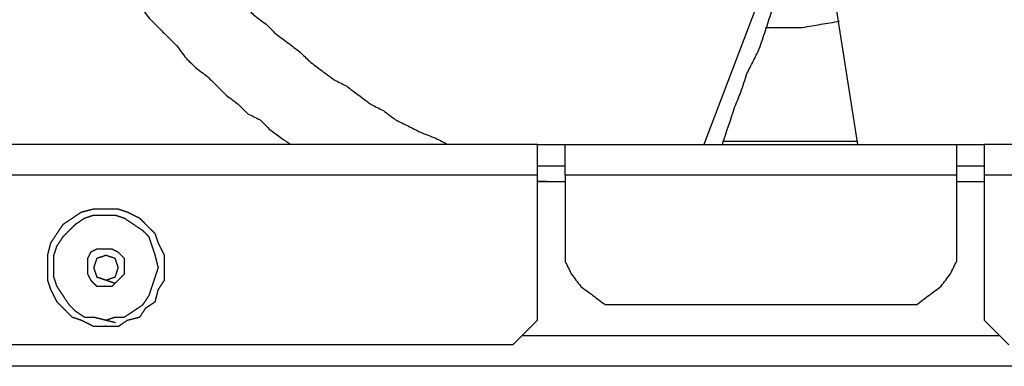
# Model space of a CAD drawing. Units: millimetres. Extents: x 0 to 595, y -1 to 420.
# Drawn here: x 410 to 437, y 71 to 80 of the extents above; entities that cross this region are included whole.
import ezdxf

# ---------------------------------------------------------------- set-up
doc = ezdxf.new("R2010")
doc.units = ezdxf.units.MM
doc.layers.add('2', color=7, linetype='CONTINUOUS', true_color=0xffffff)

msp = doc.modelspace()

# ---------------------------------------------------------------- linework, layer by layer
at = {"layer": '2', "color": 7, "linetype": 'CONTINUOUS'}
for p, q in [((431.083, 83.083), (428.667, 76.75)), ((432.833, 76.75), (432.25, 80.417)), ((424.167, 76.75), (402.75, 76.75)), ((424.167, 76.75), (424.917, 76.75)), ((424.917, 76.75), (435.5, 76.75)), ((432.833, 76.833), (429.167, 76.833)), ((435.5, 76.75), (436.25, 76.75)), ((457.667, 76.75), (436.25, 76.75)), ((424.917, 76.167), (424.167, 76.167)), ((436.25, 76.167), (435.5, 76.167)), ((424.167, 75.917), (402.75, 75.917)), ((424.167, 72), (424.167, 75.917)), ((435.5, 75.917), (424.917, 75.917)), ((424.917, 75.917), (424.917, 73.583)), ((435.5, 75.917), (435.5, 73.583)), ((457.667, 75.917), (436.25, 75.917)), ((436.25, 75.917), (436.25, 72)), ((424.167, 75.75), (424.25, 75.75)), ((424.417, 75.75), (424.167, 75.75)), ((424.167, 75.75), (424.917, 75.75)), ((435.5, 75.75), (436.25, 75.75)), ((436.167, 75.75), (436.25, 75.75)), ((434.417, 72.417), (426, 72.417)), ((423.5, 71.333), (424.167, 72)), ((436.25, 72), (436.917, 71.333)), ((423.75, 71.583), (436.667, 71.583)), ((423.5, 71.333), (409.833, 71.333)), ((450.583, 70.75), (409.833, 70.75))]:
    msp.add_line(p, q, dxfattribs=at)
for points, knots in [([(408.333, 97.25), (408.333, 97.139), (408.333, 97.028), (408.333, 96.917), (408.306, 96.778), (408.278, 96.639), (408.25, 96.5), (408.25, 96.389), (408.25, 96.278), (408.25, 96.028), (408.25, 95.889), (408.25, 95.639), (408.25, 95.528), (408.25, 95.278), (408.25, 95.139), (408.25, 95), (408.222, 94.889), (408.194, 94.778), (408.167, 94.667), (408.194, 94.528), (408.222, 94.389), (408.25, 94.25), (408.25, 94.139), (408.25, 94.028), (408.25, 93.778), (408.25, 93.639), (408.25, 93.389), (408.25, 93.278), (408.25, 93.028), (408.25, 92.889), (408.25, 92.75), (408.278, 92.639), (408.306, 92.528), (408.333, 92.417), (408.333, 92.306), (408.333, 92.194), (408.333, 92.083), (408.361, 91.944), (408.389, 91.806), (408.417, 91.667), (408.444, 91.556), (408.472, 91.444), (408.5, 91.333), (408.5, 91.222), (408.5, 91.111), (408.5, 91), (408.528, 90.861), (408.556, 90.722), (408.583, 90.583), (408.611, 90.472), (408.639, 90.361), (408.694, 90.139), (408.722, 90.028), (408.75, 89.917), (408.778, 89.778), (408.806, 89.639), (408.833, 89.5), (408.861, 89.389), (408.889, 89.278), (408.944, 89.056), (408.972, 88.944), (409.028, 88.722), (409.056, 88.611), (409.083, 88.5), (409.139, 88.361), (409.194, 88.222), (409.25, 88.083), (409.278, 87.972), (409.306, 87.861), (409.361, 87.639), (409.389, 87.528), (409.417, 87.417), (409.472, 87.306), (409.528, 87.194), (409.583, 87.083), (409.611, 86.972), (409.639, 86.861), (409.667, 86.75), (409.722, 86.639), (409.778, 86.528), (409.889, 86.306), (409.944, 86.194), (410, 86.083), (410.028, 85.972), (410.056, 85.861), (410.083, 85.75), (410.139, 85.639), (410.194, 85.528), (410.306, 85.306), (410.361, 85.194), (410.472, 84.972), (410.528, 84.861), (410.639, 84.639), (410.694, 84.528), (410.806, 84.306), (410.861, 84.194), (410.972, 83.972), (411.028, 83.861), (411.083, 83.75), (411.167, 83.639), (411.25, 83.528), (411.333, 83.417), (411.389, 83.333), (411.444, 83.25), (411.5, 83.167), (411.556, 83.056), (411.611, 82.944), (411.667, 82.833), (411.75, 82.722), (411.833, 82.611), (411.917, 82.5), (411.972, 82.417), (412.028, 82.333), (412.083, 82.25), (412.167, 82.139), (412.25, 82.028), (412.333, 81.917), (412.389, 81.806), (412.444, 81.694), (412.5, 81.583), (412.583, 81.5), (412.667, 81.417), (412.75, 81.333), (412.806, 81.222), (412.861, 81.111), (412.917, 81), (413, 80.917), (413.083, 80.833), (413.25, 80.667), (413.333, 80.583), (413.417, 80.5), (413.5, 80.389), (413.583, 80.278), (413.667, 80.167), (413.75, 80.083), (413.833, 80), (414, 79.833), (414.083, 79.75), (414.25, 79.583), (414.333, 79.5), (414.417, 79.417), (414.5, 79.306), (414.583, 79.194), (414.667, 79.083), (414.75, 79), (414.833, 78.917), (414.917, 78.833), (415.028, 78.75), (415.139, 78.667), (415.25, 78.583), (415.333, 78.5), (415.417, 78.417), (415.583, 78.25), (415.667, 78.167), (415.75, 78.083), (415.861, 78), (415.972, 77.917), (416.083, 77.833), (416.167, 77.75), (416.25, 77.667), (416.333, 77.583), (416.444, 77.528), (416.556, 77.472), (416.667, 77.417), (416.75, 77.333), (416.833, 77.25), (416.917, 77.167), (417.028, 77.083), (417.139, 77), (417.25, 76.917), (417.333, 76.861), (417.417, 76.806), (417.5, 76.75)], [0, 0, 0, 0, 0.014085, 0.014085, 0.014085, 0.032041, 0.032041, 0.032041, 0.046126, 0.046126, 0.063733, 0.063733, 0.077819, 0.077819, 0.095425, 0.095425, 0.095425, 0.109944, 0.109944, 0.109944, 0.1279, 0.1279, 0.1279, 0.141985, 0.141985, 0.159592, 0.159592, 0.173678, 0.173678, 0.191284, 0.191284, 0.191284, 0.205803, 0.205803, 0.205803, 0.219889, 0.219889, 0.219889, 0.237844, 0.237844, 0.237844, 0.252363, 0.252363, 0.252363, 0.266449, 0.266449, 0.266449, 0.284404, 0.284404, 0.284404, 0.298923, 0.298923, 0.313442, 0.313442, 0.313442, 0.331398, 0.331398, 0.331398, 0.345917, 0.345917, 0.360436, 0.360436, 0.374954, 0.374954, 0.374954, 0.393918, 0.393918, 0.393918, 0.408437, 0.408437, 0.422955, 0.422955, 0.422955, 0.438703, 0.438703, 0.438703, 0.453222, 0.453222, 0.453222, 0.46897, 0.46897, 0.484718, 0.484718, 0.484718, 0.499237, 0.499237, 0.499237, 0.514985, 0.514985, 0.530733, 0.530733, 0.546481, 0.546481, 0.562229, 0.562229, 0.577977, 0.577977, 0.593725, 0.593725, 0.593725, 0.611332, 0.611332, 0.611332, 0.624029, 0.624029, 0.624029, 0.639777, 0.639777, 0.639777, 0.657384, 0.657384, 0.657384, 0.67008, 0.67008, 0.67008, 0.687687, 0.687687, 0.687687, 0.703435, 0.703435, 0.703435, 0.718375, 0.718375, 0.718375, 0.734123, 0.734123, 0.734123, 0.749063, 0.749063, 0.764002, 0.764002, 0.764002, 0.781609, 0.781609, 0.781609, 0.796549, 0.796549, 0.811489, 0.811489, 0.826429, 0.826429, 0.826429, 0.844036, 0.844036, 0.844036, 0.858976, 0.858976, 0.858976, 0.876582, 0.876582, 0.876582, 0.891522, 0.891522, 0.906462, 0.906462, 0.906462, 0.924069, 0.924069, 0.924069, 0.939009, 0.939009, 0.939009, 0.954757, 0.954757, 0.954757, 0.969697, 0.969697, 0.969697, 0.987304, 0.987304, 0.987304, 1, 1, 1, 1]), ([(410.5, 97.25), (410.472, 97.111), (410.444, 96.972), (410.417, 96.833), (410.417, 96.694), (410.417, 96.556), (410.417, 96.306), (410.417, 96.194), (410.417, 96.083), (410.389, 95.944), (410.361, 95.806), (410.333, 95.667), (410.333, 95.528), (410.333, 95.389), (410.333, 95.111), (410.333, 94.972), (410.333, 94.722), (410.333, 94.611), (410.333, 94.361), (410.333, 94.222), (410.333, 93.944), (410.333, 93.806), (410.333, 93.667), (410.361, 93.528), (410.389, 93.389), (410.417, 93.25), (410.417, 93.139), (410.417, 93.028), (410.417, 92.778), (410.417, 92.639), (410.417, 92.5), (410.444, 92.361), (410.472, 92.222), (410.5, 92.083), (410.528, 91.972), (410.556, 91.861), (410.583, 91.75), (410.583, 91.611), (410.583, 91.472), (410.583, 91.333), (410.611, 91.194), (410.639, 91.056), (410.667, 90.917), (410.694, 90.806), (410.722, 90.694), (410.75, 90.583), (410.778, 90.444), (410.806, 90.306), (410.833, 90.167), (410.861, 90.056), (410.889, 89.944), (410.917, 89.833), (410.944, 89.694), (410.972, 89.556), (411, 89.417), (411.056, 89.306), (411.111, 89.194), (411.167, 89.083), (411.194, 88.944), (411.222, 88.806), (411.25, 88.667), (411.306, 88.556), (411.361, 88.444), (411.417, 88.333), (411.444, 88.222), (411.472, 88.111), (411.5, 88), (411.556, 87.861), (411.611, 87.722), (411.667, 87.583), (411.694, 87.472), (411.722, 87.361), (411.75, 87.25), (411.806, 87.139), (411.861, 87.028), (411.917, 86.917), (411.972, 86.778), (412.028, 86.639), (412.083, 86.5), (412.139, 86.389), (412.194, 86.278), (412.306, 86.056), (412.361, 85.944), (412.472, 85.722), (412.528, 85.611), (412.639, 85.389), (412.694, 85.278), (412.75, 85.167), (412.833, 85.056), (412.917, 84.944), (413, 84.833), (413.056, 84.722), (413.111, 84.611), (413.222, 84.389), (413.278, 84.278), (413.333, 84.167), (413.417, 84.056), (413.5, 83.944), (413.583, 83.833), (413.639, 83.722), (413.694, 83.611), (413.75, 83.5), (413.833, 83.389), (413.917, 83.278), (414, 83.167), (414.083, 83.083), (414.167, 83), (414.25, 82.917), (414.333, 82.806), (414.417, 82.694), (414.5, 82.583), (414.556, 82.472), (414.611, 82.361), (414.667, 82.25), (414.75, 82.167), (414.833, 82.083), (414.917, 82), (415, 81.889), (415.083, 81.778), (415.167, 81.667), (415.25, 81.583), (415.333, 81.5), (415.528, 81.306), (415.639, 81.194), (415.833, 81), (415.917, 80.917), (416, 80.833), (416.083, 80.722), (416.167, 80.611), (416.25, 80.5), (416.333, 80.417), (416.417, 80.333), (416.5, 80.25), (416.611, 80.167), (416.722, 80.083), (416.833, 80), (416.917, 79.917), (417, 79.833), (417.083, 79.75), (417.194, 79.667), (417.306, 79.583), (417.528, 79.417), (417.639, 79.333), (417.75, 79.25), (417.833, 79.167), (417.917, 79.083), (418, 79), (418.111, 78.917), (418.222, 78.833), (418.444, 78.667), (418.556, 78.583), (418.667, 78.5), (418.778, 78.444), (418.889, 78.389), (419, 78.333), (419.111, 78.25), (419.222, 78.167), (419.444, 78), (419.556, 77.917), (419.667, 77.833), (419.778, 77.778), (419.889, 77.722), (420, 77.667), (420.111, 77.583), (420.222, 77.5), (420.333, 77.417), (420.444, 77.361), (420.556, 77.306), (420.778, 77.194), (420.889, 77.139), (421, 77.083), (421.139, 77.028), (421.278, 76.972), (421.417, 76.917), (421.528, 76.861), (421.639, 76.806), (421.75, 76.75)], [0, 0, 0, 0, 0.016914, 0.016914, 0.016914, 0.033499, 0.033499, 0.046767, 0.046767, 0.046767, 0.063681, 0.063681, 0.063681, 0.080266, 0.080266, 0.096851, 0.096851, 0.11012, 0.11012, 0.126705, 0.126705, 0.14329, 0.14329, 0.14329, 0.160204, 0.160204, 0.160204, 0.173472, 0.173472, 0.190057, 0.190057, 0.190057, 0.206971, 0.206971, 0.206971, 0.220647, 0.220647, 0.220647, 0.237233, 0.237233, 0.237233, 0.254146, 0.254146, 0.254146, 0.267823, 0.267823, 0.267823, 0.284737, 0.284737, 0.284737, 0.298413, 0.298413, 0.298413, 0.315327, 0.315327, 0.315327, 0.330161, 0.330161, 0.330161, 0.347075, 0.347075, 0.347075, 0.361909, 0.361909, 0.361909, 0.375586, 0.375586, 0.375586, 0.393449, 0.393449, 0.393449, 0.407125, 0.407125, 0.407125, 0.421959, 0.421959, 0.421959, 0.439822, 0.439822, 0.439822, 0.454657, 0.454657, 0.469491, 0.469491, 0.484325, 0.484325, 0.49916, 0.49916, 0.49916, 0.515745, 0.515745, 0.515745, 0.530579, 0.530579, 0.545413, 0.545413, 0.545413, 0.561999, 0.561999, 0.561999, 0.576833, 0.576833, 0.576833, 0.593418, 0.593418, 0.593418, 0.607491, 0.607491, 0.607491, 0.624076, 0.624076, 0.624076, 0.638911, 0.638911, 0.638911, 0.652984, 0.652984, 0.652984, 0.669569, 0.669569, 0.669569, 0.683642, 0.683642, 0.702406, 0.702406, 0.716479, 0.716479, 0.716479, 0.733064, 0.733064, 0.733064, 0.747138, 0.747138, 0.747138, 0.763723, 0.763723, 0.763723, 0.777796, 0.777796, 0.777796, 0.794381, 0.794381, 0.810966, 0.810966, 0.810966, 0.825039, 0.825039, 0.825039, 0.841625, 0.841625, 0.85821, 0.85821, 0.85821, 0.873044, 0.873044, 0.873044, 0.889629, 0.889629, 0.906215, 0.906215, 0.906215, 0.921049, 0.921049, 0.921049, 0.937634, 0.937634, 0.937634, 0.952469, 0.952469, 0.967303, 0.967303, 0.967303, 0.985166, 0.985166, 0.985166, 1, 1, 1, 1]), ([(429.167, 76.75), (429.278, 77.083), (429.389, 77.417), (429.5, 77.75), (429.556, 77.889), (429.611, 78.028), (429.667, 78.167), (429.722, 78.333), (429.778, 78.5), (429.833, 78.667), (429.889, 78.778), (429.944, 78.889), (430.056, 79.111), (430.111, 79.222), (430.167, 79.333), (430.194, 79.417), (430.222, 79.5), (430.278, 79.667), (430.306, 79.75), (430.361, 79.917), (430.389, 80), (430.444, 80.167), (430.472, 80.25), (430.5, 80.333), (430.556, 80.444), (430.611, 80.556), (430.667, 80.667), (430.694, 80.778), (430.722, 80.889), (430.75, 81), (430.806, 81.139), (430.861, 81.278), (430.917, 81.417), (430.972, 81.583), (431.028, 81.75), (431.083, 81.917), (431.167, 82.083), (431.25, 82.25), (431.333, 82.417), (431.417, 82.611), (431.5, 82.806), (431.583, 83)], [0, 0, 0, 0, 0.156974, 0.156974, 0.156974, 0.223803, 0.223803, 0.223803, 0.302289, 0.302289, 0.302289, 0.357788, 0.357788, 0.413287, 0.413287, 0.413287, 0.45253, 0.45253, 0.491773, 0.491773, 0.531017, 0.531017, 0.57026, 0.57026, 0.57026, 0.625759, 0.625759, 0.625759, 0.676926, 0.676926, 0.676926, 0.743755, 0.743755, 0.743755, 0.822242, 0.822242, 0.822242, 0.905489, 0.905489, 0.905489, 1, 1, 1, 1]), ([(430.333, 79.917), (430.5, 79.917), (430.667, 79.917), (431, 79.917), (431.167, 79.917), (431.333, 79.917), (431.5, 79.944), (431.667, 79.972), (432, 80.028), (432.167, 80.056), (432.333, 80.083)], [0, 0, 0, 0, 0.248288, 0.248288, 0.496575, 0.496575, 0.496575, 0.748288, 0.748288, 1, 1, 1, 1]), ([(424.167, 75.917), (424.167, 76.111), (424.167, 76.306), (424.167, 76.583), (424.167, 76.667), (424.167, 76.75)], [0, 0, 0, 0, 0.7, 0.7, 1, 1, 1, 1]), ([(424.917, 75.917), (424.917, 76.111), (424.917, 76.306), (424.917, 76.583), (424.917, 76.667), (424.917, 76.75)], [0, 0, 0, 0, 0.7, 0.7, 1, 1, 1, 1]), ([(435.5, 76.75), (435.5, 76.667), (435.5, 76.583), (435.5, 76.306), (435.5, 76.111), (435.5, 75.917)], [0, 0, 0, 0, 0.3, 0.3, 1, 1, 1, 1]), ([(436.25, 76.75), (436.25, 76.667), (436.25, 76.583), (436.25, 76.306), (436.25, 76.111), (436.25, 75.917)], [0, 0, 0, 0, 0.3, 0.3, 1, 1, 1, 1]), ([(412.389, 71.833), (412.611, 71.833), (412.722, 71.833), (412.833, 71.833), (412.917, 71.889), (413, 71.944), (413.083, 72), (413.194, 72.028), (413.306, 72.056), (413.417, 72.083), (413.472, 72.167), (413.528, 72.25), (413.583, 72.333), (413.667, 72.389), (413.75, 72.444), (413.833, 72.5), (413.861, 72.611), (413.889, 72.722), (413.917, 72.833), (413.972, 72.917), (414.028, 73), (414.083, 73.083), (414.083, 73.194), (414.083, 73.306), (414.083, 73.528), (414.083, 73.639), (414.083, 73.75), (414.028, 73.861), (413.972, 73.972), (413.917, 74.083), (413.889, 74.167), (413.861, 74.25), (413.833, 74.333), (413.75, 74.417), (413.667, 74.5), (413.528, 74.639), (413.472, 74.694), (413.417, 74.75), (413.306, 74.806), (413.194, 74.861), (413.083, 74.917), (413, 74.944), (412.917, 74.972), (412.833, 75), (412.722, 75), (412.611, 75), (412.389, 75), (412.278, 75), (412.167, 75), (412.056, 74.972), (411.944, 74.944), (411.833, 74.917), (411.75, 74.861), (411.667, 74.806), (411.5, 74.694), (411.417, 74.639), (411.333, 74.583), (411.278, 74.5), (411.222, 74.417), (411.111, 74.25), (411.056, 74.167), (411, 74.083), (410.972, 73.972), (410.944, 73.861), (410.917, 73.75), (410.917, 73.639), (410.917, 73.528), (410.917, 73.306), (410.917, 73.194), (410.917, 73.083), (410.944, 73), (410.972, 72.917), (411, 72.833), (411.056, 72.722), (411.111, 72.611), (411.167, 72.5), (411.222, 72.444), (411.278, 72.389), (411.417, 72.25), (411.5, 72.167), (411.583, 72.083), (411.667, 72.056), (411.75, 72.028), (411.833, 72), (411.944, 71.944), (412.056, 71.889), (412.167, 71.833), (412.278, 71.833), (412.389, 71.833), (412.611, 71.833)], [-0.032782, -0.032782, 0, 0, 0.032782, 0.032782, 0.032782, 0.062332, 0.062332, 0.062332, 0.096123, 0.096123, 0.096123, 0.125673, 0.125673, 0.125673, 0.155223, 0.155223, 0.155223, 0.189014, 0.189014, 0.189014, 0.218564, 0.218564, 0.218564, 0.251346, 0.251346, 0.284129, 0.284129, 0.284129, 0.32078, 0.32078, 0.32078, 0.346697, 0.346697, 0.346697, 0.381468, 0.381468, 0.404649, 0.404649, 0.404649, 0.441301, 0.441301, 0.441301, 0.467218, 0.467218, 0.467218, 0.5, 0.5, 0.532782, 0.532782, 0.532782, 0.566574, 0.566574, 0.566574, 0.596123, 0.596123, 0.625673, 0.625673, 0.625673, 0.655223, 0.655223, 0.684772, 0.684772, 0.684772, 0.718564, 0.718564, 0.718564, 0.751346, 0.751346, 0.784129, 0.784129, 0.784129, 0.810045, 0.810045, 0.810045, 0.846697, 0.846697, 0.846697, 0.869878, 0.869878, 0.904649, 0.904649, 0.904649, 0.930566, 0.930566, 0.930566, 0.967218, 0.967218, 0.967218, 1, 1, 1.032782, 1.032782]), ([(412.5, 72), (412.583, 72.028), (412.667, 72.056), (412.75, 72.083), (412.833, 72.083), (412.917, 72.083), (413, 72.083), (413.083, 72.139), (413.167, 72.194), (413.333, 72.306), (413.417, 72.361), (413.5, 72.417), (413.556, 72.5), (413.611, 72.583), (413.667, 72.667), (413.694, 72.75), (413.722, 72.833), (413.778, 73), (413.806, 73.083), (413.861, 73.25), (413.889, 73.333), (413.917, 73.417), (413.889, 73.528), (413.861, 73.639), (413.833, 73.75), (413.806, 73.833), (413.778, 73.917), (413.722, 74.083), (413.694, 74.167), (413.667, 74.25), (413.611, 74.306), (413.556, 74.361), (413.5, 74.417), (413.417, 74.472), (413.333, 74.528), (413.167, 74.639), (413.083, 74.694), (413, 74.75), (412.917, 74.778), (412.833, 74.806), (412.75, 74.833), (412.667, 74.833), (412.583, 74.833), (412.389, 74.833), (412.278, 74.833), (412.167, 74.833), (412.083, 74.806), (412, 74.778), (411.917, 74.75), (411.833, 74.694), (411.75, 74.639), (411.667, 74.583), (411.611, 74.528), (411.556, 74.472), (411.444, 74.361), (411.389, 74.306), (411.333, 74.25), (411.278, 74.167), (411.222, 74.083), (411.167, 74), (411.139, 73.917), (411.111, 73.833), (411.083, 73.75), (411.083, 73.639), (411.083, 73.528), (411.083, 73.333), (411.083, 73.25), (411.083, 73.167), (411.111, 73.083), (411.139, 73), (411.167, 72.917), (411.222, 72.833), (411.278, 72.75), (411.389, 72.583), (411.444, 72.5), (411.5, 72.417), (411.556, 72.361), (411.611, 72.306), (411.667, 72.25), (411.75, 72.194), (411.833, 72.139), (411.917, 72.083), (412, 72.083), (412.083, 72.083), (412.167, 72.083), (412.278, 72.056), (412.389, 72.028), (412.5, 72)], [-0.038448, 0, 0, 0, 0.029488, 0.029488, 0.029488, 0.057463, 0.057463, 0.057463, 0.091085, 0.091085, 0.124707, 0.124707, 0.124707, 0.158329, 0.158329, 0.158329, 0.187817, 0.187817, 0.217306, 0.217306, 0.246794, 0.246794, 0.246794, 0.285242, 0.285242, 0.285242, 0.314731, 0.314731, 0.344219, 0.344219, 0.344219, 0.370594, 0.370594, 0.370594, 0.404216, 0.404216, 0.437838, 0.437838, 0.437838, 0.467326, 0.467326, 0.467326, 0.495301, 0.495301, 0.532602, 0.532602, 0.532602, 0.56209, 0.56209, 0.56209, 0.595712, 0.595712, 0.595712, 0.622087, 0.622087, 0.648462, 0.648462, 0.648462, 0.682084, 0.682084, 0.682084, 0.711572, 0.711572, 0.711572, 0.748872, 0.748872, 0.776848, 0.776848, 0.776848, 0.806336, 0.806336, 0.806336, 0.839958, 0.839958, 0.87358, 0.87358, 0.87358, 0.899955, 0.899955, 0.899955, 0.933577, 0.933577, 0.933577, 0.961552, 0.961552, 0.961552, 1, 1, 1, 1.029488]), ([(412.417, 72.917), (412.556, 72.917), (412.611, 72.917), (412.667, 72.917), (412.722, 72.972), (412.778, 73.028), (412.889, 73.139), (412.944, 73.194), (413, 73.25), (413, 73.306), (413, 73.361), (413, 73.5), (413, 73.583), (413, 73.667), (412.944, 73.722), (412.889, 73.778), (412.833, 73.833), (412.778, 73.861), (412.722, 73.889), (412.667, 73.917), (412.611, 73.917), (412.556, 73.917), (412.417, 73.917), (412.333, 73.917), (412.25, 73.917), (412.194, 73.889), (412.139, 73.861), (412.083, 73.833), (412.056, 73.778), (412.028, 73.722), (412, 73.667), (412, 73.583), (412, 73.5), (412, 73.361), (412, 73.306), (412, 73.25), (412.028, 73.194), (412.056, 73.139), (412.083, 73.083), (412.139, 73.028), (412.194, 72.972), (412.25, 72.917), (412.333, 72.917), (412.417, 72.917), (412.556, 72.917)], [-0.074519, -0.074519, 0, 0, 0.04968, 0.04968, 0.04968, 0.119937, 0.119937, 0.190195, 0.190195, 0.190195, 0.239874, 0.239874, 0.314394, 0.314394, 0.314394, 0.384651, 0.384651, 0.384651, 0.440195, 0.440195, 0.440195, 0.489874, 0.489874, 0.564394, 0.564394, 0.564394, 0.619937, 0.619937, 0.619937, 0.675481, 0.675481, 0.675481, 0.75, 0.75, 0.79968, 0.79968, 0.79968, 0.855223, 0.855223, 0.855223, 0.925481, 0.925481, 0.925481, 1, 1, 1.04968, 1.04968]), ([(412.5, 73.083), (412.583, 73.111), (412.667, 73.139), (412.75, 73.167), (412.778, 73.25), (412.806, 73.333), (412.833, 73.417), (412.806, 73.5), (412.778, 73.583), (412.75, 73.667), (412.667, 73.694), (412.583, 73.722), (412.5, 73.75), (412.417, 73.722), (412.333, 73.694), (412.25, 73.667), (412.222, 73.583), (412.194, 73.5), (412.167, 73.417), (412.194, 73.333), (412.222, 73.25), (412.25, 73.167), (412.333, 73.139), (412.417, 73.111), (412.5, 73.083)], [-0.125, 0, 0, 0, 0.125, 0.125, 0.125, 0.25, 0.25, 0.25, 0.375, 0.375, 0.375, 0.5, 0.5, 0.5, 0.625, 0.625, 0.625, 0.75, 0.75, 0.75, 0.875, 0.875, 0.875, 1, 1, 1, 1.125]), ([(424.917, 73.583), (424.972, 73.472), (425.028, 73.361), (425.083, 73.25), (425.167, 73.139), (425.25, 73.028), (425.333, 72.917), (425.444, 72.833), (425.556, 72.75), (425.778, 72.583), (425.889, 72.5), (426, 72.417)], [0, 0, 0, 0, 0.229668, 0.229668, 0.229668, 0.486446, 0.486446, 0.486446, 0.743223, 0.743223, 1, 1, 1, 1]), ([(434.417, 72.417), (434.528, 72.5), (434.639, 72.583), (434.861, 72.75), (434.972, 72.833), (435.083, 72.917), (435.167, 73.028), (435.25, 73.139), (435.333, 73.25), (435.389, 73.361), (435.444, 73.472), (435.5, 73.583)], [0, 0, 0, 0, 0.256777, 0.256777, 0.513554, 0.513554, 0.513554, 0.770332, 0.770332, 0.770332, 1, 1, 1, 1])]:
    msp.add_open_spline(points, degree=3, knots=knots, dxfattribs=at)

doc.saveas('drawing.dxf')
